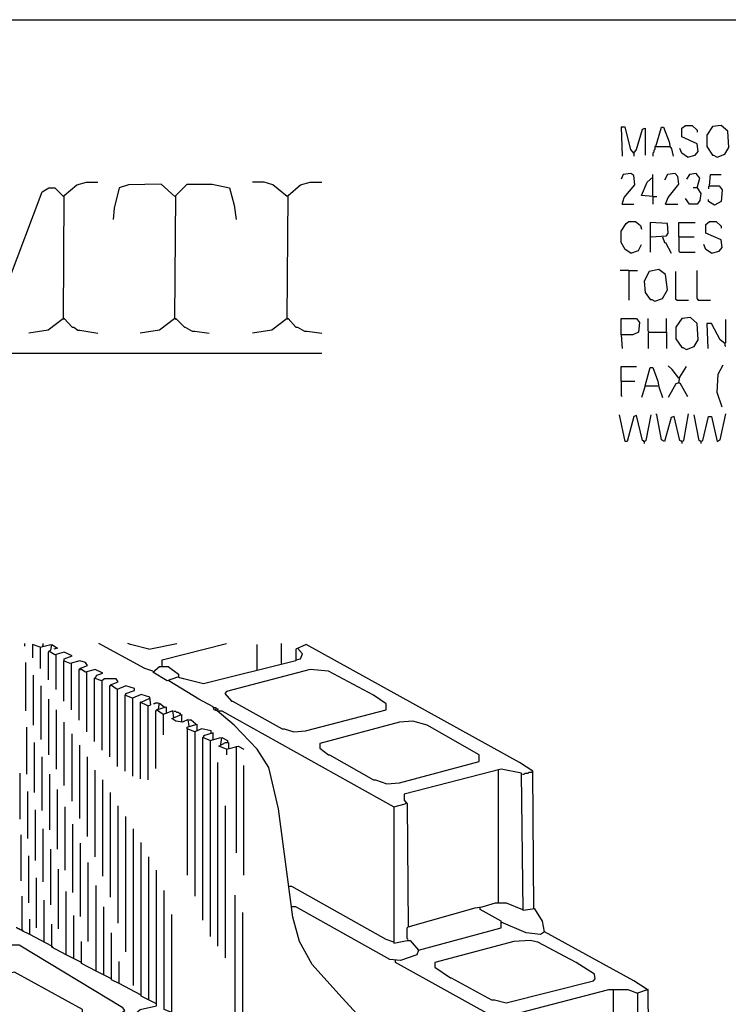
# Model space of a CAD drawing. Extents: x 0.16 to 7.56, y 0.46 to 9.88.
# Drawn here: x 2.65 to 4.89, y 6.78 to 9.88 of the extents above; entities that cross this region are included whole.
import ezdxf

# ---------------------------------------------------------------- set-up
doc = ezdxf.new("R2010")
doc.units = 0
doc.header["$MEASUREMENT"] = 0
doc.layers.add('PFV', color=7, linetype='Continuous')

msp = doc.modelspace()

# ---------------------------------------------------------------- linework, layer by layer
at = {"layer": 'PFV', "color": 0}
for points in [[(0.160606, 0.457576, 0), (0.160606, 9.884848, 0), (7.560606, 9.884848, 0), (7.563636, 0.457576, 0), (0.160606, 0.457576, 0)], [(4.590909, 9.463636, 0), (4.581818, 9.475758, 0), (4.563636, 9.545455, 0), (4.551515, 9.545455, 0), (4.554545, 9.454545, 0)], [(4.590909, 9.463636, 0), (4.6, 9.475758, 0), (4.618182, 9.539394, 0), (4.627273, 9.542424, 0), (4.627273, 9.457576, 0)], [(4.660606, 9.484848, 0), (4.678788, 9.545455, 0), (4.684848, 9.545455, 0), (4.70303, 9.5, 0), (4.706061, 9.481818, 0), (4.709091, 9.481818, 0), (4.715152, 9.454545, 0)], [(4.760606, 9.451515, 0), (4.784848, 9.457576, 0), (4.793939, 9.469697, 0), (4.790909, 9.493939, 0), (4.742424, 9.515152, 0), (4.742424, 9.542424, 0), (4.754545, 9.551515, 0), (4.775758, 9.551515, 0), (4.790909, 9.536364, 0), (4.790909, 9.530303, 0)], [(4.854545, 9.451515, 0), (4.878788, 9.460606, 0), (4.890909, 9.481818, 0), (4.887879, 9.533333, 0), (4.866667, 9.551515, 0), (4.839394, 9.548485, 0), (4.821212, 9.521212, 0), (4.821212, 9.484848, 0), (4.839394, 9.457576, 0), (4.842424, 9.457576, 0), (4.854545, 9.451515, 0)], [(4.660606, 9.484848, 0), (4.657576, 9.484848, 0), (4.657576, 9.475758, 0), (4.654545, 9.472727, 0), (4.654545, 9.466667, 0), (4.651515, 9.463636, 0), (4.651515, 9.454545, 0)], [(4.660606, 9.484848, 0), (4.70303, 9.484848, 0)], [(4.70303, 9.484848, 0), (4.706061, 9.484848, 0)], [(4.760606, 9.451515, 0), (4.742424, 9.463636, 0), (4.736364, 9.478788, 0)], [(4.590909, 9.463636, 0), (4.587879, 9.466667, 0)], [(4.590909, 9.463636, 0), (4.590909, 9.454545, 0)], [(4.554545, 9.30303, 0), (4.560606, 9.324242, 0), (4.593939, 9.363636, 0), (4.590909, 9.393939, 0), (4.581818, 9.4, 0), (4.557576, 9.39697, 0), (4.551515, 9.381818, 0)], [(4.651515, 9.327273, 0), (4.615152, 9.330303, 0), (4.633333, 9.372727, 0), (4.651515, 9.387879, 0)], [(4.651515, 9.327273, 0), (4.651515, 9.39697, 0)], [(4.690909, 9.30303, 0), (4.7, 9.324242, 0), (4.733333, 9.366667, 0), (4.730303, 9.390909, 0), (4.721212, 9.4, 0), (4.69697, 9.39697, 0), (4.687879, 9.378788, 0)], [(4.790909, 9.354545, 0), (4.8, 9.384848, 0), (4.787879, 9.4, 0), (4.766667, 9.39697, 0), (4.757576, 9.381818, 0)], [(4.830303, 9.360606, 0), (4.833333, 9.39697, 0), (4.866667, 9.39697, 0)], [(2.560606, 9.030303, 0), (2.584848, 9.036364, 0), (2.618182, 9.060606, 0), (2.724242, 9.342424, 0), (2.745455, 9.354545, 0), (2.763636, 9.354545, 0), (2.790909, 9.327273, 0)], [(2.790909, 8.942424, 0), (2.793939, 9.330303, 0), (2.833333, 9.363636, 0), (2.863636, 9.372727, 0), (2.9, 9.372727, 0)], [(3.142424, 9.327273, 0), (3.1, 9.366667, 0), (2.99697, 9.363636, 0), (2.966667, 9.354545, 0), (2.951515, 9.290909, 0), (2.948485, 9.254545, 0)], [(3.142424, 8.942424, 0), (3.145455, 9.330303, 0), (3.181818, 9.366667, 0), (3.260606, 9.366667, 0), (3.315152, 9.354545, 0), (3.330303, 9.3, 0), (3.336364, 9.254545, 0)], [(3.49697, 9.327273, 0), (3.451515, 9.363636, 0), (3.424242, 9.372727, 0), (3.387879, 9.372727, 0)], [(3.49697, 8.942424, 0), (3.5, 9.330303, 0), (3.539394, 9.363636, 0), (3.569697, 9.372727, 0), (3.606061, 9.372727, 0)], [(4.790909, 9.354545, 0), (4.80303, 9.336364, 0), (4.8, 9.315152, 0), (4.790909, 9.30303, 0), (4.766667, 9.30303, 0), (4.754545, 9.321212, 0)], [(4.790909, 9.354545, 0), (4.778788, 9.354545, 0)], [(4.830303, 9.360606, 0), (4.860606, 9.360606, 0), (4.869697, 9.348485, 0), (4.866667, 9.312121, 0), (4.845455, 9.3, 0), (4.827273, 9.312121, 0), (4.827273, 9.318182, 0)], [(4.830303, 9.360606, 0), (4.827273, 9.357576, 0), (4.827273, 9.351515, 0)], [(3.142424, 9.327273, 0), (3.139394, 9.330303, 0)], [(3.49697, 9.327273, 0), (3.493939, 9.330303, 0)], [(4.651515, 9.327273, 0), (4.663636, 9.327273, 0)], [(4.651515, 9.327273, 0), (4.651515, 9.30303, 0)], [(4.554545, 9.30303, 0), (4.590909, 9.30303, 0)], [(4.690909, 9.30303, 0), (4.730303, 9.30303, 0)], [(4.581818, 9.148485, 0), (4.563636, 9.160606, 0), (4.551515, 9.181818, 0), (4.551515, 9.218182, 0), (4.566667, 9.242424, 0), (4.575758, 9.248485, 0), (4.59697, 9.248485, 0), (4.612121, 9.236364, 0), (4.615152, 9.224242, 0)], [(4.645455, 9.2, 0), (4.693939, 9.20303, 0), (4.7, 9.212121, 0), (4.69697, 9.242424, 0), (4.642424, 9.245455, 0), (4.642424, 9.151515, 0)], [(4.733333, 9.2, 0), (4.733333, 9.245455, 0), (4.784848, 9.245455, 0)], [(4.836364, 9.148485, 0), (4.860606, 9.154545, 0), (4.869697, 9.166667, 0), (4.866667, 9.190909, 0), (4.818182, 9.212121, 0), (4.818182, 9.239394, 0), (4.830303, 9.248485, 0), (4.851515, 9.248485, 0), (4.866667, 9.233333, 0), (4.866667, 9.227273, 0)], [(4.681818, 9.2, 0), (4.687879, 9.181818, 0), (4.690909, 9.181818, 0), (4.709091, 9.148485, 0)], [(4.733333, 9.2, 0), (4.781818, 9.2, 0)], [(4.733333, 9.2, 0), (4.733333, 9.154545, 0), (4.736364, 9.151515, 0), (4.784848, 9.151515, 0)], [(4.581818, 9.148485, 0), (4.606061, 9.157576, 0), (4.615152, 9.175758, 0)], [(4.836364, 9.148485, 0), (4.818182, 9.160606, 0), (4.812121, 9.175758, 0)], [(4.657576, 8.99697, 0), (4.681818, 9.006061, 0), (4.69697, 9.033333, 0), (4.690909, 9.081818, 0), (4.669697, 9.09697, 0), (4.639394, 9.090909, 0), (4.624242, 9.060606, 0), (4.627273, 9.024242, 0), (4.642424, 9.00303, 0), (4.648485, 9.00303, 0), (4.657576, 8.99697, 0)], [(4.575758, 9.093939, 0), (4.548485, 9.093939, 0)], [(4.575758, 9.093939, 0), (4.60303, 9.093939, 0)], [(4.575758, 9.093939, 0), (4.575758, 9, 0)], [(4.727273, 9, 0), (4.724242, 9.00303, 0), (4.724242, 9.090909, 0)], [(4.793939, 9, 0), (4.793939, 9.00303, 0), (4.790909, 9.006061, 0), (4.790909, 9.093939, 0)], [(4.727273, 9, 0), (4.763636, 9, 0)], [(4.793939, 9, 0), (4.790909, 9.00303, 0)], [(4.793939, 9, 0), (4.833333, 9, 0)], [(2.790909, 8.942424, 0), (2.742424, 8.906061, 0), (2.681818, 8.89697, 0)], [(2.790909, 8.942424, 0), (2.793939, 8.942424, 0), (2.818182, 8.915152, 0), (2.824242, 8.915152, 0), (2.836364, 8.906061, 0), (2.842424, 8.906061, 0), (2.9, 8.89697, 0)], [(2.790909, 8.942424, 0), (2.793939, 8.939394, 0)], [(3.142424, 8.942424, 0), (3.093939, 8.906061, 0), (3.033333, 8.89697, 0)], [(3.142424, 8.942424, 0), (3.145455, 8.942424, 0), (3.172727, 8.915152, 0), (3.175758, 8.915152, 0), (3.19697, 8.90303, 0), (3.206061, 8.90303, 0), (3.251515, 8.89697, 0)], [(3.142424, 8.942424, 0), (3.145455, 8.939394, 0)], [(3.49697, 8.942424, 0), (3.448485, 8.906061, 0), (3.387879, 8.89697, 0)], [(3.49697, 8.942424, 0), (3.5, 8.942424, 0), (3.524242, 8.915152, 0), (3.530303, 8.915152, 0), (3.551515, 8.90303, 0), (3.560606, 8.90303, 0), (3.606061, 8.89697, 0)], [(3.49697, 8.942424, 0), (3.5, 8.939394, 0)], [(4.551515, 8.890909, 0), (4.551515, 8.942424, 0), (4.6, 8.942424, 0), (4.609091, 8.930303, 0), (4.606061, 8.9, 0), (4.587879, 8.890909, 0), (4.551515, 8.890909, 0), (4.554545, 8.848485, 0)], [(4.639394, 8.9, 0), (4.636364, 8.90303, 0), (4.636364, 8.942424, 0)], [(4.693939, 8.9, 0), (4.693939, 8.942424, 0)], [(4.757576, 8.845455, 0), (4.781818, 8.854545, 0), (4.793939, 8.875758, 0), (4.790909, 8.927273, 0), (4.769697, 8.945455, 0), (4.742424, 8.942424, 0), (4.724242, 8.915152, 0), (4.724242, 8.878788, 0), (4.742424, 8.851515, 0), (4.745455, 8.851515, 0), (4.757576, 8.845455, 0)], [(4.878788, 8.863636, 0), (4.863636, 8.875758, 0), (4.836364, 8.927273, 0), (4.821212, 8.927273, 0), (4.824242, 8.848485, 0)], [(4.878788, 8.863636, 0), (4.881818, 8.866667, 0), (4.881818, 8.939394, 0)], [(4.639394, 8.9, 0), (4.636364, 8.89697, 0), (4.636364, 8.848485, 0)], [(4.639394, 8.9, 0), (4.693939, 8.9, 0), (4.693939, 8.848485, 0)], [(4.878788, 8.863636, 0), (4.878788, 8.857576, 0), (4.881818, 8.854545, 0)], [(0.487879, 8.833333, 0), (3.606061, 8.833333, 0)], [(4.551515, 8.745455, 0), (4.551515, 8.790909, 0), (4.6, 8.790909, 0)], [(4.627273, 8.730303, 0), (4.642424, 8.787879, 0), (4.651515, 8.787879, 0), (4.666667, 8.745455, 0), (4.669697, 8.727273, 0), (4.681818, 8.693939, 0)], [(4.733333, 8.754545, 0), (4.712121, 8.781818, 0), (4.7, 8.793939, 0)], [(4.733333, 8.739394, 0), (4.736364, 8.757576, 0), (4.757576, 8.790909, 0)], [(4.869697, 8.663636, 0), (4.854545, 8.709091, 0), (4.857576, 8.766667, 0), (4.872727, 8.79697, 0)], [(4.551515, 8.745455, 0), (4.593939, 8.745455, 0)], [(4.551515, 8.745455, 0), (4.551515, 8.7, 0), (4.554545, 8.69697, 0)], [(4.627273, 8.730303, 0), (4.615152, 8.693939, 0)], [(4.627273, 8.730303, 0), (4.666667, 8.730303, 0)], [(4.733333, 8.739394, 0), (4.724242, 8.736364, 0), (4.7, 8.693939, 0)], [(4.733333, 8.739394, 0), (4.736364, 8.739394, 0), (4.760606, 8.69697, 0)], [(4.624242, 8.554545, 0), (4.618182, 8.557576, 0), (4.6, 8.636364, 0), (4.590909, 8.633333, 0), (4.569697, 8.554545, 0), (4.563636, 8.554545, 0), (4.545455, 8.639394, 0)], [(4.624242, 8.554545, 0), (4.630303, 8.557576, 0), (4.645455, 8.639394, 0)], [(4.742424, 8.554545, 0), (4.736364, 8.557576, 0), (4.718182, 8.633333, 0), (4.709091, 8.630303, 0), (4.687879, 8.554545, 0), (4.678788, 8.560606, 0), (4.663636, 8.639394, 0), (4.660606, 8.642424, 0)], [(4.742424, 8.554545, 0), (4.748485, 8.557576, 0), (4.763636, 8.642424, 0)], [(4.80303, 8.554545, 0), (4.79697, 8.557576, 0), (4.781818, 8.639394, 0)], [(4.80303, 8.554545, 0), (4.809091, 8.557576, 0), (4.827273, 8.633333, 0), (4.836364, 8.633333, 0), (4.854545, 8.554545, 0), (4.863636, 8.560606, 0), (4.881818, 8.642424, 0)], [(4.624242, 8.554545, 0), (4.621212, 8.557576, 0)], [(4.624242, 8.554545, 0), (4.624242, 8.548485, 0)], [(4.742424, 8.554545, 0), (4.739394, 8.557576, 0)], [(4.742424, 8.554545, 0), (4.742424, 8.548485, 0)], [(4.80303, 8.554545, 0), (4.8, 8.557576, 0)], [(4.80303, 8.554545, 0), (4.80303, 8.548485, 0)], [(2.669697, 7.909091, 0), (2.669697, 7.918182, 0)], [(2.727273, 7.909091, 0), (2.727273, 7.918182, 0)], [(3.072727, 7.830303, 0), (3.048485, 7.839394, 0), (2.90303, 7.918182, 0)], [(3.060606, 7.9, 0), (3.00303, 7.915152, 0), (2.993939, 7.918182, 0)], [(3.060606, 7.9, 0), (3.148485, 7.918182, 0)], [(3.10303, 7.845455, 0), (3.10303, 7.866667, 0), (3.306061, 7.918182, 0)], [(3.478788, 7.854545, 0), (3.478788, 7.918182, 0)], [(2.718182, 7.906061, 0), (2.693939, 7.915152, 0), (2.693939, 7.872727, 0)], [(2.718182, 7.906061, 0), (2.751515, 7.915152, 0)], [(2.718182, 7.906061, 0), (2.718182, 7.839394, 0)], [(2.727273, 7.909091, 0), (2.724242, 7.909091, 0)], [(2.745455, 7.890909, 0), (2.742424, 7.890909, 0), (2.742424, 7.80303, 0)], [(2.793939, 7.863636, 0), (2.793939, 7.869697, 0), (2.818182, 7.878788, 0), (2.793939, 7.890909, 0), (2.763636, 7.881818, 0), (2.745455, 7.893939, 0), (2.751515, 7.89697, 0), (2.754545, 7.915152, 0), (2.772727, 7.90303, 0), (2.760606, 7.9, 0)], [(4.275758, 7.081818, 0), (4.272727, 7.515152, 0), (4.230303, 7.542424, 0), (3.557576, 7.915152, 0), (3.524242, 7.9, 0), (3.524242, 7.863636, 0), (3.233333, 7.790909, 0), (3.169697, 7.806061, 0), (3.151515, 7.812121, 0), (3.118182, 7.8, 0), (3.072727, 7.827273, 0), (3.093939, 7.845455, 0), (3.121212, 7.845455, 0), (3.154545, 7.821212, 0), (3.154545, 7.812121, 0)], [(3.40303, 7.833333, 0), (3.40303, 7.915152, 0)], [(3.524242, 7.866667, 0), (3.539394, 7.869697, 0), (3.545455, 7.884848, 0), (3.530303, 7.90303, 0)], [(2.672727, 7.706061, 0), (2.672727, 7.857576, 0)], [(2.766667, 7.881818, 0), (2.766667, 7.772727, 0)], [(2.890909, 7.809091, 0), (2.89697, 7.818182, 0), (2.915152, 7.824242, 0), (2.890909, 7.836364, 0), (2.860606, 7.827273, 0), (2.842424, 7.839394, 0), (2.866667, 7.848485, 0), (2.860606, 7.857576, 0), (2.842424, 7.863636, 0), (2.812121, 7.854545, 0), (2.790909, 7.863636, 0), (2.790909, 7.736364, 0)], [(2.815152, 7.854545, 0), (2.815152, 7.709091, 0)], [(2.842424, 7.836364, 0), (2.839394, 7.836364, 0), (2.839394, 7.675758, 0)], [(2.842424, 7.836364, 0), (2.845455, 7.836364, 0)], [(2.863636, 7.827273, 0), (2.863636, 7.639394, 0)], [(3.518182, 7.639394, 0), (3.554545, 7.642424, 0), (3.809091, 7.709091, 0), (3.809091, 7.727273, 0), (3.769697, 7.754545, 0), (3.627273, 7.830303, 0), (3.569697, 7.836364, 0), (3.306061, 7.766667, 0), (3.3, 7.760606, 0), (3.321212, 7.736364, 0), (3.324242, 7.736364, 0), (3.481818, 7.648485, 0), (3.487879, 7.648485, 0), (3.518182, 7.639394, 0)], [(2.69697, 7.660606, 0), (2.69697, 7.818182, 0)], [(2.960606, 7.772727, 0), (2.939394, 7.787879, 0), (2.963636, 7.79697, 0), (2.957576, 7.806061, 0), (2.921212, 7.806061, 0), (2.912121, 7.8, 0), (2.887879, 7.809091, 0), (2.887879, 7.609091, 0)], [(2.912121, 7.8, 0), (2.912121, 7.581818, 0)], [(3.275758, 7.706061, 0), (3.266667, 7.709091, 0), (3.263636, 7.718182, 0), (3.218182, 7.742424, 0), (3.124242, 7.8, 0)], [(2.721212, 7.615152, 0), (2.721212, 7.784848, 0)], [(2.939394, 7.784848, 0), (2.936364, 7.784848, 0), (2.936364, 7.560606, 0)], [(2.939394, 7.784848, 0), (2.942424, 7.787879, 0)], [(2.987879, 7.754545, 0), (2.987879, 7.760606, 0), (3.015152, 7.769697, 0), (3.015152, 7.775758, 0), (2.987879, 7.784848, 0), (2.960606, 7.772727, 0), (2.960606, 7.530303, 0)], [(2.745455, 7.566667, 0), (2.745455, 7.742424, 0)], [(3.009091, 7.745455, 0), (2.984848, 7.754545, 0), (2.984848, 7.515152, 0)], [(3.057576, 7.721212, 0), (3.066667, 7.724242, 0), (3.063636, 7.748485, 0), (3.036364, 7.757576, 0), (3.009091, 7.745455, 0), (3.009091, 7.5, 0)], [(3.057576, 7.721212, 0), (3.033333, 7.733333, 0), (3.033333, 7.490909, 0)], [(3.036364, 7.733333, 0), (3.063636, 7.745455, 0)], [(2.769697, 7.521212, 0), (2.769697, 7.709091, 0)], [(3.057576, 7.721212, 0), (3.057576, 7.487879, 0)], [(3.090909, 7.730303, 0), (3.081818, 7.730303, 0), (3.078788, 7.727273, 0), (3.075758, 7.727273, 0)], [(3.084848, 7.706061, 0), (3.081818, 7.706061, 0), (3.081818, 7.524242, 0)], [(3.139394, 7.684848, 0), (3.136364, 7.706061, 0), (3.106061, 7.693939, 0), (3.084848, 7.709091, 0), (3.115152, 7.718182, 0), (3.115152, 7.7, 0)], [(3.090909, 7.712121, 0), (3.093939, 7.730303, 0), (3.109091, 7.718182, 0)], [(3.115152, 7.7, 0), (3.115152, 7.69697, 0)], [(3.160606, 7.693939, 0), (3.160606, 7.69697, 0), (3.157576, 7.69697, 0), (3.154545, 7.7, 0), (3.148485, 7.7, 0), (3.145455, 7.70303, 0), (3.139394, 7.70303, 0)], [(3.266667, 7.715152, 0), (3.263636, 7.715152, 0)], [(3.272727, 7.712121, 0), (3.272727, 7.715152, 0), (3.266667, 7.715152, 0)], [(3.269697, 7.709091, 0), (3.272727, 7.712121, 0), (3.278788, 7.712121, 0), (3.278788, 7.709091, 0)], [(3.272727, 7.712121, 0), (3.269697, 7.709091, 0)], [(3.763636, 6.7, 0), (3.660606, 6.812121, 0), (3.575758, 6.906061, 0), (3.536364, 6.978788, 0), (3.515152, 7.054545, 0), (3.469697, 7.39697, 0), (3.439394, 7.527273, 0), (3.40303, 7.584848, 0), (3.330303, 7.660606, 0), (3.275758, 7.706061, 0), (3.290909, 7.706061, 0), (3.833333, 7.40303, 0), (3.833333, 6.972727, 0), (3.875758, 6.981818, 0), (3.884848, 6.981818, 0), (3.912121, 6.951515, 0), (3.906061, 6.936364, 0), (3.854545, 6.918182, 0), (3.821212, 6.921212, 0), (3.524242, 7.087879, 0), (3.512121, 7.087879, 0)], [(2.793939, 7.469697, 0), (2.793939, 7.669697, 0)], [(3.106061, 7.693939, 0), (3.106061, 7.69697, 0)], [(3.106061, 7.693939, 0), (3.106061, 7.630303, 0)], [(3.187879, 7.657576, 0), (3.184848, 7.678788, 0), (3.166667, 7.669697, 0), (3.145455, 7.672727, 0), (3.133333, 7.681818, 0), (3.163636, 7.693939, 0), (3.163636, 7.669697, 0)], [(3.209091, 7.663636, 0), (3.193939, 7.675758, 0), (3.187879, 7.675758, 0)], [(3.812121, 7.475758, 0), (3.851515, 7.478788, 0), (4.10303, 7.545455, 0), (4.10303, 7.566667, 0), (3.939394, 7.660606, 0), (3.893939, 7.672727, 0), (3.851515, 7.669697, 0), (3.6, 7.60303, 0), (3.6, 7.587879, 0), (3.627273, 7.566667, 0), (3.630303, 7.566667, 0), (3.769697, 7.487879, 0), (3.775758, 7.487879, 0), (3.812121, 7.475758, 0)], [(2.675758, 7.506061, 0), (2.675758, 7.654545, 0)], [(3.257576, 7.636364, 0), (3.257576, 7.642424, 0), (3.227273, 7.648485, 0), (3.206061, 7.639394, 0), (3.181818, 7.648485, 0), (3.181818, 7.654545, 0), (3.212121, 7.663636, 0), (3.212121, 7.642424, 0)], [(3.181818, 7.648485, 0), (3.181818, 7.187879, 0)], [(3.206061, 7.639394, 0), (3.206061, 7.121212, 0)], [(2.818182, 7.421212, 0), (2.818182, 7.633333, 0)], [(3.254545, 7.612121, 0), (3.230303, 7.621212, 0), (3.230303, 7.045455, 0)], [(3.263636, 7.615152, 0), (3.263636, 7.636364, 0), (3.233333, 7.627273, 0), (3.233333, 7.621212, 0)], [(3.254545, 7.612121, 0), (3.287879, 7.621212, 0)], [(3.254545, 7.612121, 0), (3.254545, 6.993939, 0)], [(3.287879, 7.6, 0), (3.290909, 7.621212, 0), (3.309091, 7.612121, 0), (3.309091, 7.606061, 0)], [(2.7, 7.448485, 0), (2.7, 7.606061, 0)], [(2.842424, 7.366667, 0), (2.842424, 7.59697, 0)], [(3.306061, 7.584848, 0), (3.281818, 7.593939, 0), (3.30303, 7.606061, 0), (3.312121, 7.606061, 0), (3.312121, 7.587879, 0)], [(3.306061, 7.584848, 0), (3.342424, 7.593939, 0), (3.360606, 7.584848, 0)], [(3.306061, 7.584848, 0), (3.306061, 7.566667, 0)], [(3.336364, 7.593939, 0), (3.336364, 7.257576, 0)], [(2.724242, 7.390909, 0), (2.724242, 7.560606, 0)], [(2.866667, 7.309091, 0), (2.866667, 7.560606, 0)], [(2.890909, 7.245455, 0), (2.890909, 7.518182, 0)], [(3.278788, 6.963636, 0), (3.278788, 7.542424, 0)], [(3.360606, 7.187879, 0), (3.360606, 7.533333, 0)], [(4.633333, 6.827273, 0), (4.590909, 6.854545, 0), (4.309091, 7.009091, 0), (4.30303, 7.042424, 0), (4.278788, 7.081818, 0), (4.242424, 7.075758, 0), (4.236364, 7.509091, 0), (4.172727, 7.521212, 0), (3.866667, 7.442424, 0), (3.866667, 7.424242, 0), (3.875758, 7.412121, 0), (3.878788, 7.024242, 0), (4.090909, 7.084848, 0), (4.112121, 7.087879, 0), (4.154545, 7.1, 0), (4.187879, 7.1, 0), (4.239394, 7.078788, 0)], [(4.163636, 7.1, 0), (4.163636, 7.518182, 0)], [(4.239394, 7.506061, 0), (4.245455, 7.506061, 0), (4.248485, 7.509091, 0), (4.257576, 7.509091, 0), (4.260606, 7.512121, 0), (4.269697, 7.512121, 0), (4.272727, 7.515152, 0)], [(2.654545, 7.363636, 0), (2.654545, 7.509091, 0)], [(2.748485, 7.330303, 0), (2.748485, 7.506061, 0)], [(2.915152, 7.184848, 0), (2.915152, 7.487879, 0)], [(2.678788, 7.30303, 0), (2.678788, 7.451515, 0)], [(2.772727, 7.269697, 0), (2.772727, 7.457576, 0)], [(2.939394, 7.118182, 0), (2.939394, 7.448485, 0)], [(2.70303, 7.233333, 0), (2.70303, 7.393939, 0)], [(2.79697, 7.20303, 0), (2.79697, 7.40303, 0)], [(2.963636, 7.036364, 0), (2.963636, 7.406061, 0)], [(3.30303, 6.927273, 0), (3.30303, 7.406061, 0)], [(3.833333, 7.40303, 0), (3.869697, 7.412121, 0), (3.872727, 7.415152, 0)], [(2.987879, 6.945455, 0), (2.987879, 7.372727, 0)], [(2.727273, 7.166667, 0), (2.727273, 7.333333, 0)], [(2.821212, 7.133333, 0), (2.821212, 7.348485, 0)], [(3.012121, 6.839394, 0), (3.012121, 7.333333, 0)], [(2.657576, 7.169697, 0), (2.657576, 7.315152, 0)], [(2.751515, 7.093939, 0), (2.751515, 7.269697, 0)], [(2.845455, 7.057576, 0), (2.845455, 7.287879, 0)], [(3.084848, 6.781818, 0), (3.036364, 6.806061, 0), (3.036364, 7.290909, 0)], [(2.681818, 7.1, 0), (2.681818, 7.248485, 0)], [(3.060606, 6.793939, 0), (3.060606, 7.245455, 0)], [(2.775758, 7.018182, 0), (2.775758, 7.206061, 0)], [(2.869697, 6.978788, 0), (2.869697, 7.227273, 0)], [(3.018182, 6.751515, 0), (3.033333, 6.763636, 0), (3.084848, 6.775758, 0), (3.084848, 7.20303, 0)], [(2.706061, 7.021212, 0), (2.706061, 7.178788, 0)], [(2.942424, 6.860606, 0), (2.893939, 6.884848, 0), (2.893939, 7.154545, 0)], [(3.833333, 6.975758, 0), (3.809091, 6.984848, 0), (3.512121, 7.151515, 0), (3.50303, 7.151515, 0)], [(2.684848, 7, 0), (2.660606, 7.012121, 0), (2.660606, 7.121212, 0)], [(2.848485, 6.912121, 0), (2.8, 6.936364, 0), (2.8, 7.136364, 0)], [(3.133333, 6.754545, 0), (3.109091, 6.763636, 0), (3.109091, 7.139394, 0)], [(3.333333, 6.730303, 0), (3.333333, 7.124242, 0)], [(2.730303, 6.975758, 0), (2.730303, 7.109091, 0)], [(2.918182, 6.872727, 0), (2.918182, 7.087879, 0)], [(3.912121, 6.951515, 0), (4.172727, 7.021212, 0), (4.172727, 7.042424, 0), (4.106061, 7.078788, 0), (4.106061, 7.084848, 0)], [(4.106061, 7.084848, 0), (4.106061, 7.087879, 0)], [(2.754545, 6.963636, 0), (2.684848, 7, 0), (2.684848, 7.048485, 0)], [(2.824242, 6.924242, 0), (2.824242, 7.060606, 0)], [(3.206061, 6.709091, 0), (3.163636, 6.736364, 0), (3.133333, 6.751515, 0), (3.133333, 7.063636, 0)], [(3.357576, 6.724242, 0), (3.357576, 7.069697, 0)], [(2.660606, 7.015152, 0), (2.654545, 7.015152, 0), (2.651515, 7.018182, 0), (2.648485, 7.018182, 0), (2.645455, 7.021212, 0), (2.642424, 7.021212, 0)], [(2.8, 6.936364, 0), (2.754545, 6.960606, 0), (2.754545, 7.033333, 0)], [(3.878788, 6.984848, 0), (3.875758, 6.987879, 0), (3.875758, 7.021212, 0), (3.878788, 7.024242, 0)], [(4.309091, 7.009091, 0), (4.29697, 7, 0), (4.251515, 7.006061, 0), (4.172727, 7.039394, 0)], [(2.660606, 7.015152, 0), (2.663636, 7.012121, 0)], [(2.966667, 6.845455, 0), (2.942424, 6.857576, 0), (2.942424, 7.006061, 0)], [(2.878788, 6.727273, 0), (2.966667, 6.748485, 0), (2.984848, 6.760606, 0), (2.978788, 6.769697, 0), (2.651515, 6.966667, 0), (1.533333, 6.966667, 0)], [(2.754545, 6.963636, 0), (2.757576, 6.960606, 0)], [(2.893939, 6.884848, 0), (2.848485, 6.909091, 0), (2.848485, 6.978788, 0)], [(4.187879, 6.784848, 0), (4.463636, 6.854545, 0), (4.469697, 6.860606, 0), (4.466667, 6.875758, 0), (4.409091, 6.912121, 0), (4.287879, 6.975758, 0), (4.263636, 6.981818, 0), (4.212121, 6.978788, 0), (3.963636, 6.912121, 0), (3.963636, 6.89697, 0), (4.012121, 6.863636, 0), (4.015152, 6.863636, 0), (4.142424, 6.793939, 0), (4.151515, 6.793939, 0), (4.187879, 6.784848, 0)], [(3.036364, 6.809091, 0), (2.966667, 6.845455, 0), (2.966667, 6.915152, 0)], [(4.19697, 6.284848, 0), (4.193939, 6.715152, 0), (3.839394, 6.912121, 0), (3.839394, 6.918182, 0)], [(3.051515, 6.29697, 0), (3.051515, 6.451515, 0), (3.039394, 6.457576, 0), (3.039394, 6.651515, 0), (3.215152, 6.69697, 0), (3.212121, 6.706061, 0), (3.20303, 6.706061, 0), (2.972727, 6.651515, 0), (2.851515, 6.715152, 0), (2.851515, 6.763636, 0), (2.636364, 6.881818, 0), (2.539394, 6.857576, 0), (2.533333, 6.836364, 0), (2.548485, 6.836364, 0), (2.563636, 6.833333, 0), (2.587879, 6.836364, 0)], [(4.293939, 6.278788, 0), (4.269697, 6.287879, 0), (4.239394, 6.3, 0), (4.236364, 6.730303, 0), (4.227273, 6.739394, 0), (4.233333, 6.754545, 0), (4.512121, 6.827273, 0), (4.572727, 6.827273, 0), (4.60303, 6.815152, 0)], [(4.530303, 6.412121, 0), (4.527273, 6.415152, 0), (4.527273, 6.827273, 0)], [(4.984848, 6.145455, 0), (4.942424, 6.172727, 0), (4.663636, 6.327273, 0), (4.660606, 6.357576, 0), (4.639394, 6.390909, 0), (4.639394, 6.457576, 0), (4.636364, 6.827273, 0), (4.60303, 6.815152, 0), (4.60303, 6.421212, 0), (4.60303, 6.387879, 0), (4.612121, 6.384848, 0), (4.639394, 6.390909, 0)], [(4.633333, 6.827273, 0), (4.633333, 6.824242, 0)]]:
    msp.add_polyline3d(points, dxfattribs=at)

doc.saveas('drawing.dxf')
